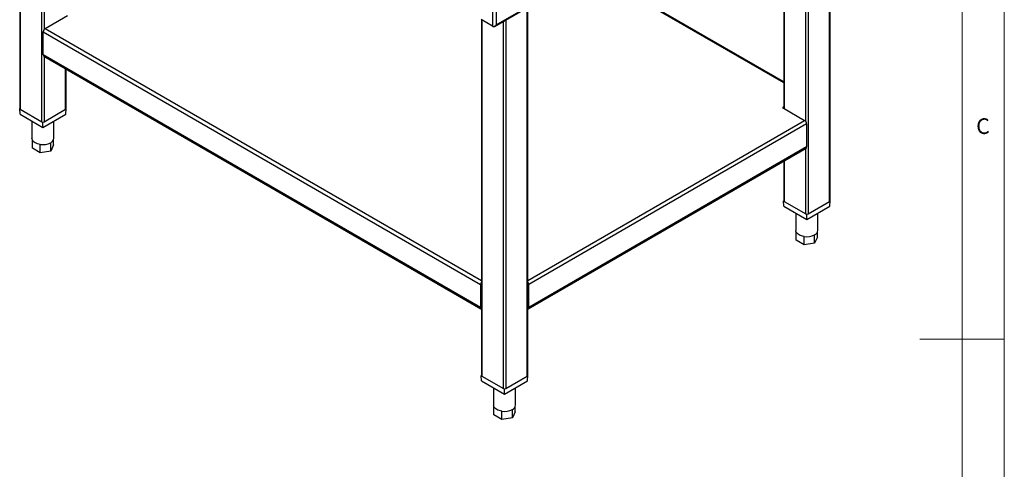
# Model space of a CAD drawing. Units: millimetres. Extents: x 5 to 415, y 5 to 292.
# Drawn here: x 298 to 415, y 133 to 186 of the extents above; entities that cross this region are included whole.
import ezdxf

# ---------------------------------------------------------------- set-up
doc = ezdxf.new("R2010")
doc.units = ezdxf.units.MM
doc.styles.add('SLDTEXTSTYLE0', font='TXT', dxfattribs={"width": 0.75})

msp = doc.modelspace()

# ---------------------------------------------------------------- linework, layer by layer
at = {"color": 7, "linetype": 'Continuous', "lineweight": 18}
for p, q in [((415, 5), (415, 292)), ((410, 287), (410, 50.813)), ((415, 148.5), (405, 148.5))]:
    msp.add_line(p, q, dxfattribs=at)
at = {"color": 7, "linetype": 'Continuous', "lineweight": 25}
for p, q in [((298.28, 218.082), (298.28, 175.816)), ((354.593, 185.538), (406.159, 215.306)), ((354.751, 185.727), (406.122, 215.383)), ((394.337, 164.908), (394.337, 208.481)), ((354.751, 205.667), (354.751, 185.727)), ((388.846, 205.311), (388.846, 175.843)), ((388.846, 178.996), (366.054, 192.154)), ((301.287, 185.316), (303.924, 186.839)), ((358.501, 144.221), (358.501, 187.794)), ((354.341, 185.57), (352.983, 186.353)), ((353.01, 186.338), (353.01, 144.221)), ((301.06, 184.924), (352.891, 155.003)), ((301.06, 182.181), (301.06, 184.924)), ((354.41, 185.53), (354.341, 185.57)), ((352.891, 152.259), (301.06, 182.181)), ((301.127, 182.034), (352.958, 152.113)), ((303.771, 175.816), (303.771, 180.508)), ((298.28, 175.823), (298.267, 175.816)), ((298.307, 175.162), (298.267, 175.816)), ((298.267, 175.816), (298.28, 175.808)), ((298.307, 175.162), (301.025, 173.593)), ((298.338, 175.734), (300.884, 174.264)), ((301.025, 173.593), (303.743, 175.162)), ((301.167, 174.264), (303.712, 175.734)), ((303.743, 175.162), (303.783, 175.816)), ((303.77, 175.808), (303.783, 175.816)), ((303.783, 175.816), (303.771, 175.823)), ((388.846, 176.02), (388.692, 175.932)), ((388.692, 175.932), (391.33, 174.409)), ((388.777, 175.883), (388.846, 175.922)), ((299.725, 174.344), (299.725, 172.304)), ((301.013, 174.231), (301.025, 174.224)), ((301.025, 174.224), (301.038, 174.231)), ((301.025, 173.593), (301.025, 174.224)), ((302.325, 172.304), (302.325, 174.344)), ((391.556, 174.017), (358.619, 155.003)), ((391.556, 174.017), (391.556, 171.274)), ((299.769, 171.13), (299.769, 172.11)), ((301.944, 170.794), (301.944, 171.774)), ((302.281, 171.519), (302.281, 172.11)), ((300.689, 170.6), (299.769, 171.13)), ((300.689, 170.6), (300.689, 171.58)), ((301.944, 170.794), (300.689, 170.6)), ((302.281, 171.519), (301.944, 170.794)), ((358.553, 152.113), (391.49, 171.127)), ((391.556, 171.274), (358.619, 152.259)), ((388.846, 169.601), (388.846, 164.908)), ((388.846, 164.915), (388.834, 164.908)), ((388.834, 164.908), (388.846, 164.901)), ((388.873, 164.255), (388.834, 164.908)), ((388.904, 164.827), (391.45, 163.357)), ((391.733, 163.357), (394.278, 164.827)), ((394.31, 164.255), (394.349, 164.908)), ((394.349, 164.908), (394.337, 164.915)), ((394.337, 164.901), (394.349, 164.908)), ((388.873, 164.255), (391.591, 162.686)), ((390.291, 163.436), (390.291, 161.397)), ((391.591, 162.686), (394.31, 164.255)), ((392.891, 161.397), (392.891, 163.436)), ((391.579, 163.324), (391.591, 163.316)), ((391.591, 163.316), (391.604, 163.324)), ((391.591, 162.686), (391.591, 163.316)), ((390.336, 160.223), (390.336, 161.203)), ((392.847, 160.612), (392.847, 161.203)), ((391.255, 159.692), (390.336, 160.223)), ((391.255, 159.692), (391.255, 160.672)), ((392.511, 159.887), (392.511, 160.867)), ((392.847, 160.612), (392.511, 159.887)), ((392.511, 159.887), (391.255, 159.692)), ((352.976, 155.052), (352.891, 155.003)), ((352.891, 155.003), (352.891, 152.259)), ((352.976, 155.052), (352.976, 152.308)), ((358.534, 155.052), (358.619, 155.003)), ((358.534, 152.308), (358.534, 155.052)), ((358.619, 152.259), (358.619, 155.003)), ((352.976, 153.37), (353.01, 153.35)), ((358.501, 153.35), (358.534, 153.37)), ((352.891, 152.259), (352.976, 152.308)), ((358.619, 152.259), (358.534, 152.308)), ((353.01, 144.228), (352.997, 144.221)), ((352.997, 144.221), (353.01, 144.213)), ((353.037, 143.567), (352.997, 144.221)), ((353.068, 144.139), (355.614, 142.669)), ((355.897, 142.669), (358.442, 144.139)), ((358.473, 143.567), (358.513, 144.221)), ((358.5, 144.213), (358.513, 144.221)), ((358.513, 144.221), (358.501, 144.228)), ((353.037, 143.567), (355.755, 141.998)), ((354.455, 142.749), (354.455, 140.709)), ((355.743, 142.636), (355.755, 142.629)), ((355.755, 141.998), (358.473, 143.567)), ((355.755, 142.629), (355.768, 142.636)), ((355.755, 141.998), (355.755, 142.629)), ((357.055, 140.709), (357.055, 142.749)), ((354.499, 139.535), (354.499, 140.515)), ((356.674, 139.199), (356.674, 140.179)), ((357.011, 139.924), (357.011, 140.515)), ((355.419, 139.005), (354.499, 139.535)), ((355.419, 139.005), (355.419, 139.985)), ((356.674, 139.199), (355.419, 139.005)), ((357.011, 139.924), (356.674, 139.199))]:
    msp.add_line(p, q, dxfattribs=at)
at = {"color": 8, "linetype": 'Continuous', "lineweight": 25}
for p, q in [((298.338, 218.048), (298.338, 175.734)), ((300.884, 174.264), (300.884, 216.579)), ((301.167, 216.415), (301.167, 185.207)), ((394.278, 164.827), (394.278, 208.448)), ((391.45, 174.3), (391.45, 206.815)), ((391.733, 206.978), (391.733, 163.357)), ((388.904, 205.345), (388.904, 175.809)), ((388.846, 178.888), (365.96, 192.1)), ((354.341, 190.392), (354.341, 185.57)), ((358.442, 144.139), (358.442, 187.76)), ((353.068, 186.304), (353.068, 144.139)), ((355.614, 142.669), (355.614, 186.127)), ((355.897, 186.29), (355.897, 142.669)), ((301.287, 185.316), (353.01, 155.457)), ((301.167, 182.011), (301.167, 174.264)), ((303.712, 175.734), (303.712, 180.542)), ((358.501, 155.457), (391.33, 174.409)), ((391.45, 163.357), (391.45, 171.104)), ((388.904, 169.635), (388.904, 164.827)), ((353.01, 152.289), (352.976, 152.308)), ((358.534, 152.308), (358.501, 152.289))]:
    msp.add_line(p, q, dxfattribs=at)
at = {"color": 7, "linetype": 'Continuous', "lineweight": 25, "flags": 128}
for points in [[(299.769, 172.11), (299.736, 172.206), (299.725, 172.304)], [(300.689, 171.58), (300.528, 171.611), (300.375, 171.655), (300.234, 171.709), (300.106, 171.774), (299.994, 171.848), (299.899, 171.929), (299.824, 172.017), (299.769, 172.11)], [(390.336, 161.203), (390.302, 161.299), (390.291, 161.397)], [(391.255, 160.672), (391.094, 160.704), (390.941, 160.747), (390.8, 160.802), (390.672, 160.867), (390.56, 160.94), (390.465, 161.022), (390.39, 161.11), (390.336, 161.203)], [(354.499, 140.515), (354.466, 140.611), (354.455, 140.709)], [(355.419, 139.985), (355.258, 140.016), (355.105, 140.06), (354.964, 140.114), (354.836, 140.179), (354.724, 140.253), (354.629, 140.334), (354.554, 140.422), (354.499, 140.515)]]:
    msp.add_lwpolyline(points, dxfattribs=at)
at = {"color": 7, "linetype": 'Continuous', "lineweight": 25}
for centre, radius, start, end in [((301.552, 184.902), 0.492, 122.60548, 177.39452), ((301.217, 182.163), 0.158, 173.70115, 234.98667), ((298.38, 175.826), 0.101, 185.6948, 245.62534), ((303.671, 175.826), 0.101, 294.37466, 354.3052), ((301.025, 174.537), 0.307, 242.60967, 297.39033), ((391.065, 173.995), 0.492, 2.60548, 57.39452), ((301.027, 173.546), 1.996, 260.2289, 297.35717), ((301.672, 172.371), 0.657, 294.52506, 354.1548), ((391.404, 171.254), 0.153, 304.05635, 7.25583), ((388.946, 164.918), 0.101, 185.6948, 245.62534), ((394.237, 164.918), 0.101, 294.37466, 354.3052), ((391.591, 163.63), 0.307, 242.60967, 297.39033), ((392.238, 161.464), 0.657, 294.52506, 354.1548), ((391.594, 162.639), 1.996, 260.2289, 297.35717), ((353.384, 154.98), 0.493, 139.38514, 177.31763), ((358.127, 154.98), 0.493, 2.68237, 40.61486), ((353.26, 155.043), 0.284, 151.86924, 178.16099), ((358.251, 155.043), 0.284, 1.83901, 28.13076), ((353.029, 152.236), 0.14, 170.48616, 261.97137), ((353.081, 152.299), 0.105, 175.01253, 227.33862), ((358.43, 152.299), 0.105, 312.66138, 4.98747), ((358.481, 152.236), 0.14, 278.02863, 9.51384), ((353.11, 144.231), 0.101, 185.6948, 245.62534), ((358.401, 144.231), 0.101, 294.37466, 354.3052), ((355.755, 142.942), 0.307, 242.60967, 297.39033), ((355.757, 141.951), 1.996, 260.2289, 297.35717), ((356.402, 140.776), 0.657, 294.52506, 354.1548)]:
    msp.add_arc(centre, radius, start, end, dxfattribs=at)
for points, knots in [([(354.341, 185.57), (354.358, 185.563), (354.39, 185.549), (354.448, 185.544), (354.505, 185.55), (354.574, 185.573), (354.664, 185.627), (354.719, 185.69), (354.751, 185.727)], [0, 0, 0, 0, 0.1321557, 0.2588787, 0.3813613, 0.5009236, 0.7064123, 1, 1, 1, 1]), ([(354.751, 185.727), (354.729, 185.686), (354.69, 185.612), (354.606, 185.54), (354.527, 185.507), (354.461, 185.508), (354.423, 185.524), (354.41, 185.53)], [0, 0, 0, 0, 0.2806642, 0.5117181, 0.7028393, 0.8942583, 1, 1, 1, 1])]:
    msp.add_open_spline(points, degree=3, knots=knots, dxfattribs=at)

# ---------------------------------------------------------------- texts
at = {"color": 5, "linetype": 'Continuous', "lineweight": 0, "insert": (411.667, 174.668), "char_height": 1.852, "attachment_point": 1, "style": 'SLDTEXTSTYLE0'}
msp.add_mtext('C', dxfattribs=at)

doc.saveas('drawing.dxf')
